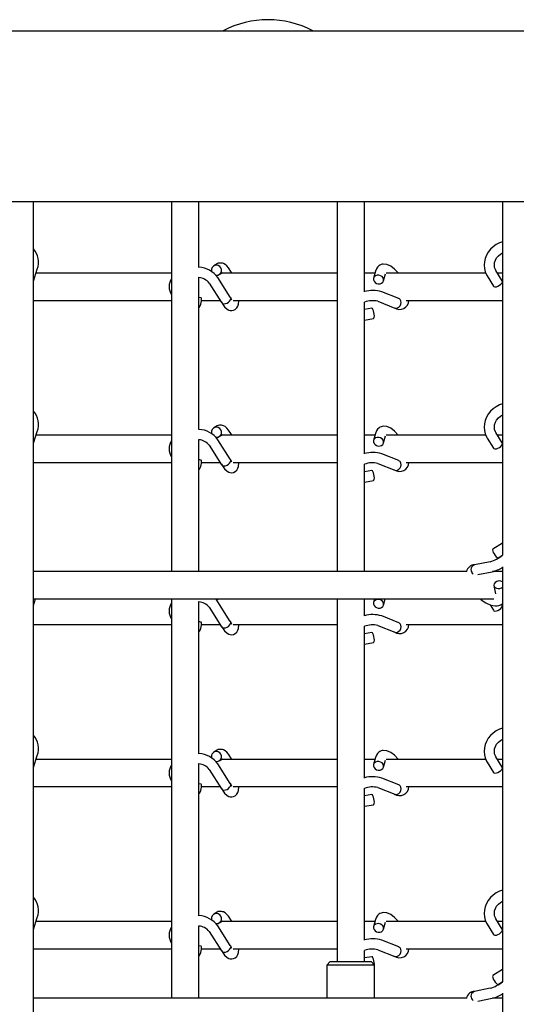
# Paper-space layout 'Основные габаритные размеры' of a CAD drawing. Units: millimetres. Extents: x 7 to 24.8, y 5.1 to 21.6.
# Drawn here: x 14.9 to 15.2, y 18.4 to 19 of the extents above; entities that cross this region are included whole.
import ezdxf

# ---------------------------------------------------------------- set-up
doc = ezdxf.new("R2010")
doc.units = ezdxf.units.MM
doc.header["$LTSCALE"] = 150
doc.linetypes.add('SLD-Сплошная', pattern=[0])

psp = doc.layouts.new('Основные габаритные размеры')

# ---------------------------------------------------------------- linework, layer by layer
at = {"color": 7, "linetype": 'SLD-Сплошная', "lineweight": 25}
for p, q in [((12.98322, 18.97032), (16.78322, 18.97032)), ((12.98322, 18.87032), (16.78322, 18.87032)), ((14.89122, 18.29432), (14.89122, 18.87032)), ((14.97222, 18.87032), (14.97222, 18.65332)), ((14.98822, 18.83157), (14.98822, 18.87032)), ((15.06922, 18.87032), (15.06922, 18.65332)), ((15.08522, 18.81738), (15.08522, 18.87032)), ((15.16622, 18.87032), (15.16622, 18.66293)), ((14.89122, 18.82355), (14.89352, 18.83055)), ((14.99887, 18.83373), (14.99698, 18.83256)), ((15.166, 18.82381), (15.16229, 18.82981)), ((14.97222, 18.82832), (14.89279, 18.82832)), ((14.98822, 18.73657), (14.98822, 18.82583)), ((15.00665, 18.81417), (14.99933, 18.82566)), ((15.00014, 18.82746), (15.00203, 18.82863)), ((15.06922, 18.82832), (15.00152, 18.82832)), ((15.09139, 18.82832), (15.08522, 18.82832)), ((15.09166, 18.82938), (15.0906, 18.82523)), ((15.09641, 18.82374), (15.09748, 18.82789)), ((15.15637, 18.82832), (15.09799, 18.82832)), ((15.15719, 18.82665), (15.16089, 18.82066)), ((15.16622, 18.82832), (15.16322, 18.82832)), ((14.99427, 18.82243), (15.00155, 18.811)), ((14.98944, 18.81375), (14.98822, 18.81406)), ((15.10532, 18.81338), (15.09539, 18.81733)), ((15.10543, 18.81331), (15.10537, 18.81336)), ((14.89122, 18.81232), (14.97222, 18.81232)), ((14.98981, 18.81232), (15.00072, 18.81232)), ((15.00836, 18.81232), (15.06922, 18.81232)), ((15.08522, 18.72238), (15.08522, 18.81135)), ((15.08949, 18.80765), (15.08522, 18.8069)), ((15.09317, 18.81176), (15.10301, 18.80784)), ((15.10976, 18.81232), (15.16622, 18.81232)), ((15.08522, 18.80081), (15.09053, 18.80174)), ((14.99887, 18.73873), (14.99698, 18.73756)), ((14.89122, 18.72855), (14.89352, 18.73555)), ((14.97222, 18.73332), (14.89279, 18.73332)), ((15.00014, 18.73246), (15.00203, 18.73363)), ((15.06922, 18.73332), (15.00152, 18.73332)), ((15.09139, 18.73332), (15.08522, 18.73332)), ((15.09166, 18.73438), (15.0906, 18.73023)), ((15.09641, 18.72874), (15.09748, 18.73289)), ((15.15637, 18.73332), (15.09799, 18.73332)), ((15.15719, 18.73165), (15.16089, 18.72566)), ((15.166, 18.72881), (15.16229, 18.73481)), ((15.16622, 18.73332), (15.16322, 18.73332)), ((14.98822, 18.65332), (14.98822, 18.73083)), ((14.99427, 18.72743), (15.00155, 18.716)), ((15.00665, 18.71917), (14.99933, 18.73066)), ((15.10532, 18.71838), (15.09539, 18.72233)), ((14.89122, 18.71732), (14.97222, 18.71732)), ((14.98944, 18.71875), (14.98822, 18.71906)), ((14.98981, 18.71732), (15.00072, 18.71732)), ((15.00836, 18.71732), (15.06922, 18.71732)), ((15.08522, 18.65332), (15.08522, 18.71635)), ((15.09317, 18.71676), (15.10301, 18.71284)), ((15.10543, 18.71831), (15.10537, 18.71836)), ((15.10976, 18.71732), (15.16622, 18.71732)), ((15.08949, 18.71265), (15.08522, 18.7119)), ((15.08522, 18.70581), (15.09053, 18.70674)), ((15.16622, 18.67007), (15.16052, 18.66655)), ((15.16366, 18.66144), (15.16622, 18.66302)), ((15.15884, 18.65915), (15.14971, 18.65734)), ((15.14529, 18.65332), (14.89122, 18.65332)), ((15.15163, 18.6516), (15.16001, 18.65326)), ((15.16622, 18.65332), (15.16022, 18.65332)), ((15.16622, 18.65622), (15.16622, 18.41293)), ((15.16115, 18.64513), (15.16196, 18.6403)), ((14.89122, 18.63355), (14.89246, 18.63732)), ((14.89122, 18.63732), (15.16109, 18.63732)), ((14.97222, 18.63732), (14.97222, 18.40332)), ((14.98822, 18.54657), (14.98822, 18.63583)), ((15.00665, 18.62417), (14.99933, 18.63566)), ((14.99952, 18.63718), (14.99987, 18.63732)), ((15.06922, 18.63732), (15.06922, 18.42477)), ((15.08522, 18.62738), (15.08522, 18.63732)), ((15.09114, 18.63732), (15.0906, 18.63523)), ((15.09641, 18.63374), (15.09733, 18.63732)), ((15.15891, 18.63387), (15.16089, 18.63066)), ((15.166, 18.63381), (15.16569, 18.63431)), ((14.99427, 18.63243), (15.00155, 18.621)), ((14.89122, 18.62232), (14.97222, 18.62232)), ((14.98944, 18.62375), (14.98822, 18.62406)), ((14.98981, 18.62232), (15.00072, 18.62232)), ((15.00836, 18.62232), (15.06922, 18.62232)), ((15.10532, 18.62338), (15.09539, 18.62733)), ((15.10543, 18.62331), (15.10537, 18.62336)), ((15.10976, 18.62232), (15.16622, 18.62232)), ((15.08522, 18.53238), (15.08522, 18.62135)), ((15.08949, 18.61765), (15.08522, 18.6169)), ((15.09317, 18.62176), (15.10301, 18.61784)), ((15.08522, 18.61081), (15.09053, 18.61174)), ((14.99887, 18.54873), (14.99698, 18.54756)), ((14.89122, 18.53855), (14.89352, 18.54555)), ((14.97222, 18.54332), (14.89279, 18.54332)), ((15.00014, 18.54246), (15.00203, 18.54363)), ((15.06922, 18.54332), (15.00152, 18.54332)), ((15.09139, 18.54332), (15.08522, 18.54332)), ((15.09166, 18.54438), (15.0906, 18.54023)), ((15.09641, 18.53874), (15.09748, 18.54289)), ((15.15637, 18.54332), (15.09799, 18.54332)), ((15.15719, 18.54165), (15.16089, 18.53566)), ((15.166, 18.53881), (15.16229, 18.54481)), ((15.16622, 18.54332), (15.16322, 18.54332)), ((14.98822, 18.45157), (14.98822, 18.54083)), ((14.99427, 18.53743), (15.00155, 18.526)), ((15.00665, 18.52917), (14.99933, 18.54066)), ((15.10532, 18.52838), (15.09539, 18.53233)), ((14.89122, 18.52732), (14.97222, 18.52732)), ((14.98944, 18.52875), (14.98822, 18.52906)), ((14.98981, 18.52732), (15.00072, 18.52732)), ((15.00836, 18.52732), (15.06922, 18.52732)), ((15.08522, 18.43738), (15.08522, 18.52635)), ((15.09317, 18.52676), (15.10301, 18.52284)), ((15.10543, 18.52831), (15.10537, 18.52836)), ((15.10976, 18.52732), (15.16622, 18.52732)), ((15.08949, 18.52265), (15.08522, 18.5219)), ((15.08522, 18.51581), (15.09053, 18.51674)), ((14.89122, 18.44355), (14.89352, 18.45055)), ((14.99887, 18.45373), (14.99698, 18.45256)), ((15.09166, 18.44938), (15.0906, 18.44523)), ((15.166, 18.44381), (15.16229, 18.44981)), ((14.97222, 18.44832), (14.89279, 18.44832)), ((14.98822, 18.40332), (14.98822, 18.44583)), ((15.00665, 18.43417), (14.99933, 18.44566)), ((15.00014, 18.44746), (15.00203, 18.44863)), ((15.06922, 18.44832), (15.00152, 18.44832)), ((15.09139, 18.44832), (15.08522, 18.44832)), ((15.09641, 18.44374), (15.09748, 18.44789)), ((15.15637, 18.44832), (15.09799, 18.44832)), ((15.15719, 18.44665), (15.16089, 18.44066)), ((15.16622, 18.44832), (15.16322, 18.44832)), ((14.99427, 18.44243), (15.00155, 18.431)), ((15.10532, 18.43338), (15.09539, 18.43733)), ((14.89122, 18.43232), (14.97222, 18.43232)), ((14.98944, 18.43375), (14.98822, 18.43406)), ((14.98981, 18.43232), (15.00072, 18.43232)), ((15.00836, 18.43232), (15.06922, 18.43232)), ((15.09317, 18.43176), (15.10301, 18.42784)), ((15.10543, 18.43331), (15.10537, 18.43336)), ((15.10976, 18.43232), (15.16622, 18.43232)), ((15.08522, 18.42477), (15.08522, 18.43135)), ((15.08949, 18.42765), (15.08522, 18.4269)), ((15.06522, 18.42477), (15.06322, 18.42277)), ((15.06322, 18.42277), (15.06322, 18.40332)), ((15.08712, 18.42277), (15.06322, 18.42277)), ((15.06522, 18.42477), (15.08571, 18.42477)), ((15.08571, 18.42477), (15.08922, 18.42477)), ((15.09122, 18.42277), (15.08712, 18.42277)), ((15.09122, 18.42277), (15.08922, 18.42477)), ((15.09122, 18.40332), (15.09122, 18.42277)), ((15.16622, 18.42007), (15.16052, 18.41655)), ((15.15884, 18.40915), (15.14971, 18.40734)), ((15.16366, 18.41144), (15.16622, 18.41302)), ((15.14529, 18.40332), (14.89122, 18.40332)), ((15.15163, 18.4016), (15.16001, 18.40326)), ((15.16622, 18.40332), (15.16022, 18.40332)), ((15.16622, 18.40622), (15.16622, 18.29432))]:
    psp.add_line(p, q, dxfattribs=at)
at = {"color": 7, "linetype": 'SLD-Сплошная', "lineweight": 25, "flags": 128}
for points in [[(15.16622, 18.84664), (15.16444, 18.846), (15.1625, 18.845), (15.16072, 18.84375), (15.15914, 18.84229), (15.15781, 18.84064), (15.15674, 18.83885), (15.15597, 18.83694), (15.15551, 18.83497), (15.15536, 18.83298), (15.15554, 18.83101), (15.15602, 18.82911), (15.15681, 18.82731), (15.15719, 18.82665)], [(15.16229, 18.82981), (15.162, 18.83034), (15.16153, 18.83164), (15.16136, 18.83302), (15.16151, 18.83445), (15.16196, 18.83585), (15.16271, 18.83718), (15.16371, 18.83838), (15.16493, 18.83942), (15.16622, 18.8402)], [(14.99952, 18.82718), (15.0004, 18.82765), (15.00106, 18.8284), (15.00142, 18.82935), (15.00143, 18.83038), (15.0011, 18.83137), (15.00046, 18.83219), (14.99959, 18.83275), (14.99859, 18.83297), (14.99759, 18.83284), (14.99671, 18.83237), (14.99605, 18.83162), (14.99569, 18.83067), (14.99568, 18.82964), (14.99582, 18.82908)], [(15.00744, 18.82832), (15.00725, 18.82871), (15.00561, 18.83132), (15.00463, 18.83247), (15.00362, 18.83334), (15.00257, 18.83388), (15.00203, 18.83404), (15.00144, 18.83415), (15.00021, 18.83418), (14.99956, 18.83405), (14.99888, 18.83373)], [(15.10514, 18.82832), (15.10508, 18.8284), (15.10289, 18.83067), (15.10063, 18.83235), (15.09842, 18.83331), (15.0963, 18.83354), (15.09563, 18.83344), (15.09499, 18.83325), (15.09426, 18.83293), (15.09361, 18.8325), (15.0929, 18.83182), (15.09221, 18.83081), (15.09167, 18.82938)], [(14.99812, 18.82709), (14.99852, 18.82705), (14.99952, 18.82718)], [(15.09529, 18.82231), (15.096, 18.82291), (15.0964, 18.8237), (15.09646, 18.82458), (15.09616, 18.82545), (15.09554, 18.82621), (15.09468, 18.82675), (15.09367, 18.82703), (15.09265, 18.82699), (15.09172, 18.82666), (15.09102, 18.82606), (15.09061, 18.82527), (15.09055, 18.82439), (15.09085, 18.82352), (15.09147, 18.82276), (15.09234, 18.82222), (15.09334, 18.82194), (15.09437, 18.82198), (15.09529, 18.82231)], [(15.16089, 18.82066), (15.16114, 18.82042), (15.16174, 18.82025), (15.16254, 18.82033), (15.16345, 18.82063), (15.16435, 18.82113), (15.16515, 18.82176), (15.16575, 18.82245), (15.16607, 18.82311), (15.16607, 18.82367), (15.166, 18.82381)], [(14.98822, 18.80801), (14.98822, 18.80801), (14.98861, 18.80841), (14.989, 18.80911), (14.98935, 18.81002), (14.98962, 18.81102), (14.98978, 18.812), (14.98981, 18.81285), (14.9897, 18.81345), (14.98947, 18.81374), (14.98944, 18.81375)], [(15.00157, 18.81101), (15.00161, 18.81092), (15.00215, 18.8105), (15.0029, 18.81032), (15.00378, 18.81039), (15.00471, 18.81071), (15.00556, 18.81125), (15.00625, 18.81194), (15.0067, 18.81269), (15.00685, 18.81344), (15.00685, 18.81347)], [(15.00664, 18.81417), (15.00667, 18.81414), (15.00685, 18.8135), (15.00685, 18.81347)], [(15.00142, 18.81123), (15.00237, 18.80974), (15.00326, 18.80859), (15.00477, 18.80721), (15.00583, 18.80663), (15.00665, 18.80639), (15.00759, 18.80633), (15.00857, 18.80651), (15.00954, 18.80698), (15.01046, 18.80785), (15.0111, 18.80893), (15.01147, 18.81004), (15.01172, 18.81212), (15.01172, 18.81232)], [(15.09053, 18.80174), (15.09077, 18.80193), (15.09096, 18.80245), (15.09104, 18.80324), (15.09099, 18.80421), (15.09082, 18.80524), (15.09056, 18.8062), (15.09023, 18.80698), (15.08987, 18.80749), (15.08953, 18.80766), (15.08949, 18.80765)], [(15.10302, 18.80784), (15.1038, 18.8077), (15.10465, 18.80788), (15.10543, 18.80837), (15.10608, 18.80912), (15.10651, 18.81003), (15.10667, 18.81101), (15.10656, 18.81194), (15.10655, 18.81197)], [(15.16622, 18.75164), (15.16444, 18.751), (15.1625, 18.75), (15.16072, 18.74875), (15.15914, 18.74729), (15.15781, 18.74564), (15.15674, 18.74385), (15.15597, 18.74194), (15.15551, 18.73997), (15.15536, 18.73798), (15.15554, 18.73601), (15.15602, 18.73411), (15.15681, 18.73231), (15.15719, 18.73165)], [(15.16229, 18.73481), (15.162, 18.73534), (15.16153, 18.73664), (15.16136, 18.73802), (15.16151, 18.73945), (15.16196, 18.74085), (15.16271, 18.74218), (15.16371, 18.74338), (15.16493, 18.74442), (15.16622, 18.7452)], [(14.99952, 18.73218), (15.0004, 18.73265), (15.00106, 18.7334), (15.00142, 18.73435), (15.00143, 18.73538), (15.0011, 18.73637), (15.00046, 18.73719), (14.99959, 18.73775), (14.99859, 18.73797), (14.99759, 18.73784), (14.99671, 18.73737), (14.99605, 18.73662), (14.99569, 18.73567), (14.99568, 18.73464), (14.99582, 18.73408)], [(15.00744, 18.73332), (15.00725, 18.73371), (15.00561, 18.73632), (15.00463, 18.73747), (15.00362, 18.73834), (15.00257, 18.73888), (15.00203, 18.73904), (15.00144, 18.73915), (15.00021, 18.73918), (14.99956, 18.73905), (14.99888, 18.73873)], [(15.10514, 18.73332), (15.10508, 18.7334), (15.10289, 18.73567), (15.10063, 18.73735), (15.09842, 18.73831), (15.0963, 18.73854), (15.09563, 18.73844), (15.09499, 18.73825), (15.09426, 18.73793), (15.09361, 18.7375), (15.0929, 18.73682), (15.09221, 18.73581), (15.09167, 18.73438)], [(14.99812, 18.73209), (14.99852, 18.73205), (14.99952, 18.73218)], [(15.09529, 18.72731), (15.096, 18.72791), (15.0964, 18.7287), (15.09646, 18.72958), (15.09616, 18.73045), (15.09554, 18.73121), (15.09468, 18.73175), (15.09367, 18.73203), (15.09265, 18.73199), (15.09172, 18.73166), (15.09102, 18.73106), (15.09061, 18.73027), (15.09055, 18.72939), (15.09085, 18.72852), (15.09147, 18.72776), (15.09234, 18.72722), (15.09334, 18.72694), (15.09437, 18.72698), (15.09529, 18.72731)], [(15.16089, 18.72566), (15.16114, 18.72542), (15.16174, 18.72525), (15.16254, 18.72533), (15.16345, 18.72563), (15.16435, 18.72613), (15.16515, 18.72676), (15.16575, 18.72745), (15.16607, 18.72811), (15.16607, 18.72867), (15.166, 18.72881)], [(14.98822, 18.71301), (14.98822, 18.71301), (14.98861, 18.71341), (14.989, 18.71411), (14.98935, 18.71502), (14.98962, 18.71602), (14.98978, 18.717), (14.98981, 18.71785), (14.9897, 18.71845), (14.98947, 18.71874), (14.98944, 18.71875)], [(15.00142, 18.71623), (15.00237, 18.71474), (15.00326, 18.71359), (15.00477, 18.71221), (15.00583, 18.71163), (15.00665, 18.71139), (15.00759, 18.71133), (15.00857, 18.71151), (15.00954, 18.71198), (15.01046, 18.71285), (15.0111, 18.71393), (15.01147, 18.71504), (15.01172, 18.71712), (15.01172, 18.71732)], [(15.00157, 18.71601), (15.00161, 18.71592), (15.00215, 18.7155), (15.0029, 18.71532), (15.00378, 18.71539), (15.00471, 18.71571), (15.00556, 18.71625), (15.00625, 18.71694), (15.0067, 18.71769), (15.00685, 18.71844), (15.00685, 18.71847)], [(15.00664, 18.71917), (15.00667, 18.71914), (15.00685, 18.7185), (15.00685, 18.71847)], [(15.10302, 18.71284), (15.1038, 18.7127), (15.10465, 18.71288), (15.10543, 18.71337), (15.10608, 18.71412), (15.10651, 18.71503), (15.10667, 18.71601), (15.10656, 18.71694), (15.10655, 18.71697)], [(15.09053, 18.70674), (15.09077, 18.70693), (15.09096, 18.70745), (15.09104, 18.70824), (15.09099, 18.70921), (15.09082, 18.71024), (15.09056, 18.7112), (15.09023, 18.71198), (15.08987, 18.71249), (15.08953, 18.71266), (15.08949, 18.71265)], [(15.16052, 18.66655), (15.16044, 18.66648), (15.16034, 18.66607), (15.16045, 18.66541), (15.16076, 18.66458), (15.16123, 18.66368), (15.1618, 18.66282), (15.16241, 18.6621), (15.16298, 18.6616), (15.16344, 18.6614), (15.16366, 18.66144)], [(15.14894, 18.65189), (15.14832, 18.65251), (15.1483, 18.65254)], [(15.16185, 18.64693), (15.16132, 18.64622), (15.16112, 18.64544), (15.16129, 18.64469), (15.16179, 18.64405), (15.16258, 18.6436), (15.16354, 18.64339), (15.16458, 18.64346), (15.16556, 18.64379), (15.16622, 18.64422)], [(14.99933, 18.63566), (14.9987, 18.63654), (14.99797, 18.63732)], [(14.99812, 18.63709), (14.99852, 18.63705), (14.99952, 18.63718)], [(15.09529, 18.63231), (15.096, 18.63291), (15.0964, 18.6337), (15.09646, 18.63458), (15.09616, 18.63545), (15.09554, 18.63621), (15.09468, 18.63675), (15.09367, 18.63703), (15.09265, 18.63699), (15.09172, 18.63666), (15.09102, 18.63606), (15.09061, 18.63527), (15.09055, 18.63439), (15.09085, 18.63352), (15.09147, 18.63276), (15.09234, 18.63222), (15.09334, 18.63194), (15.09437, 18.63198), (15.09529, 18.63231)], [(15.15304, 18.63732), (15.15363, 18.6368), (15.15638, 18.63498), (15.15924, 18.63373), (15.16191, 18.63324), (15.16302, 18.63329), (15.16389, 18.63345), (15.16455, 18.63367), (15.16517, 18.63396), (15.16607, 18.63457), (15.16622, 18.63475)], [(15.16089, 18.63066), (15.16114, 18.63042), (15.16174, 18.63025), (15.16254, 18.63033), (15.16345, 18.63063), (15.16435, 18.63113), (15.16515, 18.63176), (15.16575, 18.63245), (15.16607, 18.63311), (15.16607, 18.63367), (15.166, 18.63381)], [(14.98822, 18.61801), (14.98822, 18.61801), (14.98861, 18.61841), (14.989, 18.61911), (14.98935, 18.62002), (14.98962, 18.62102), (14.98978, 18.622), (14.98981, 18.62285), (14.9897, 18.62345), (14.98947, 18.62374), (14.98944, 18.62375)], [(15.00142, 18.62123), (15.00237, 18.61974), (15.00326, 18.61859), (15.00477, 18.61721), (15.00583, 18.61663), (15.00665, 18.61639), (15.00759, 18.61633), (15.00857, 18.61651), (15.00954, 18.61698), (15.01046, 18.61785), (15.0111, 18.61893), (15.01147, 18.62004), (15.01172, 18.62212), (15.01172, 18.62232)], [(15.00157, 18.62101), (15.00161, 18.62092), (15.00215, 18.6205), (15.0029, 18.62032), (15.00378, 18.62039), (15.00471, 18.62071), (15.00556, 18.62125), (15.00625, 18.62194), (15.0067, 18.62269), (15.00685, 18.62344), (15.00685, 18.62347)], [(15.00664, 18.62417), (15.00667, 18.62414), (15.00685, 18.6235), (15.00685, 18.62347)], [(15.10302, 18.61784), (15.1038, 18.6177), (15.10465, 18.61788), (15.10543, 18.61837), (15.10608, 18.61912), (15.10651, 18.62003), (15.10667, 18.62101), (15.10656, 18.62194), (15.10655, 18.62197)], [(15.09053, 18.61174), (15.09077, 18.61193), (15.09096, 18.61245), (15.09104, 18.61324), (15.09099, 18.61421), (15.09082, 18.61524), (15.09056, 18.6162), (15.09023, 18.61698), (15.08987, 18.61749), (15.08953, 18.61766), (15.08949, 18.61765)], [(15.16622, 18.56164), (15.16444, 18.561), (15.1625, 18.56), (15.16072, 18.55875), (15.15914, 18.55729), (15.15781, 18.55564), (15.15674, 18.55385), (15.15597, 18.55194), (15.15551, 18.54997), (15.15536, 18.54798), (15.15554, 18.54601), (15.15602, 18.54411), (15.15681, 18.54231), (15.15719, 18.54165)], [(15.16229, 18.54481), (15.162, 18.54534), (15.16153, 18.54664), (15.16136, 18.54802), (15.16151, 18.54945), (15.16196, 18.55085), (15.16271, 18.55218), (15.16371, 18.55338), (15.16493, 18.55442), (15.16622, 18.5552)], [(14.99952, 18.54218), (15.0004, 18.54265), (15.00106, 18.5434), (15.00142, 18.54435), (15.00143, 18.54538), (15.0011, 18.54637), (15.00046, 18.54719), (14.99959, 18.54775), (14.99859, 18.54797), (14.99759, 18.54784), (14.99671, 18.54737), (14.99605, 18.54662), (14.99569, 18.54567), (14.99568, 18.54464), (14.99582, 18.54408)], [(15.00744, 18.54332), (15.00725, 18.54371), (15.00561, 18.54632), (15.00463, 18.54747), (15.00362, 18.54834), (15.00257, 18.54888), (15.00203, 18.54904), (15.00144, 18.54915), (15.00021, 18.54918), (14.99956, 18.54905), (14.99888, 18.54873)], [(15.10514, 18.54332), (15.10508, 18.5434), (15.10289, 18.54567), (15.10063, 18.54735), (15.09842, 18.54831), (15.0963, 18.54854), (15.09563, 18.54844), (15.09499, 18.54825), (15.09426, 18.54793), (15.09361, 18.5475), (15.0929, 18.54682), (15.09221, 18.54581), (15.09167, 18.54438)], [(14.99812, 18.54209), (14.99852, 18.54205), (14.99952, 18.54218)], [(15.09529, 18.53731), (15.096, 18.53791), (15.0964, 18.5387), (15.09646, 18.53958), (15.09616, 18.54045), (15.09554, 18.54121), (15.09468, 18.54175), (15.09367, 18.54203), (15.09265, 18.54199), (15.09172, 18.54166), (15.09102, 18.54106), (15.09061, 18.54027), (15.09055, 18.53939), (15.09085, 18.53852), (15.09147, 18.53776), (15.09234, 18.53722), (15.09334, 18.53694), (15.09437, 18.53698), (15.09529, 18.53731)], [(15.16089, 18.53566), (15.16114, 18.53542), (15.16174, 18.53525), (15.16254, 18.53533), (15.16345, 18.53563), (15.16435, 18.53613), (15.16515, 18.53676), (15.16575, 18.53745), (15.16607, 18.53811), (15.16607, 18.53867), (15.166, 18.53881)], [(14.98822, 18.52301), (14.98822, 18.52301), (14.98861, 18.52341), (14.989, 18.52411), (14.98935, 18.52502), (14.98962, 18.52602), (14.98978, 18.527), (14.98981, 18.52785), (14.9897, 18.52845), (14.98947, 18.52874), (14.98944, 18.52875)], [(15.00142, 18.52623), (15.00237, 18.52474), (15.00326, 18.52359), (15.00477, 18.52221), (15.00583, 18.52163), (15.00665, 18.52139), (15.00759, 18.52133), (15.00857, 18.52151), (15.00954, 18.52198), (15.01046, 18.52285), (15.0111, 18.52393), (15.01147, 18.52504), (15.01172, 18.52712), (15.01172, 18.52732)], [(15.00157, 18.52601), (15.00161, 18.52592), (15.00215, 18.5255), (15.0029, 18.52532), (15.00378, 18.52539), (15.00471, 18.52571), (15.00556, 18.52625), (15.00625, 18.52694), (15.0067, 18.52769), (15.00685, 18.52844), (15.00685, 18.52847)], [(15.00664, 18.52917), (15.00667, 18.52914), (15.00685, 18.5285), (15.00685, 18.52847)], [(15.10302, 18.52284), (15.1038, 18.5227), (15.10465, 18.52288), (15.10543, 18.52337), (15.10608, 18.52412), (15.10651, 18.52503), (15.10667, 18.52601), (15.10656, 18.52694), (15.10655, 18.52697)], [(15.09053, 18.51674), (15.09077, 18.51693), (15.09096, 18.51745), (15.09104, 18.51824), (15.09099, 18.51921), (15.09082, 18.52024), (15.09056, 18.5212), (15.09023, 18.52198), (15.08987, 18.52249), (15.08953, 18.52266), (15.08949, 18.52265)], [(15.16622, 18.46664), (15.16444, 18.466), (15.1625, 18.465), (15.16072, 18.46375), (15.15914, 18.46229), (15.15781, 18.46064), (15.15674, 18.45885), (15.15597, 18.45694), (15.15551, 18.45497), (15.15536, 18.45298), (15.15554, 18.45101), (15.15602, 18.44911), (15.15681, 18.44731), (15.15719, 18.44665)], [(15.16229, 18.44981), (15.162, 18.45034), (15.16153, 18.45164), (15.16136, 18.45302), (15.16151, 18.45445), (15.16196, 18.45585), (15.16271, 18.45718), (15.16371, 18.45838), (15.16493, 18.45942), (15.16622, 18.4602)], [(14.99952, 18.44718), (15.0004, 18.44765), (15.00106, 18.4484), (15.00142, 18.44935), (15.00143, 18.45038), (15.0011, 18.45137), (15.00046, 18.45219), (14.99959, 18.45275), (14.99859, 18.45297), (14.99759, 18.45284), (14.99671, 18.45237), (14.99605, 18.45162), (14.99569, 18.45067), (14.99568, 18.44964), (14.99582, 18.44908)], [(15.00744, 18.44832), (15.00725, 18.44871), (15.00561, 18.45132), (15.00463, 18.45247), (15.00362, 18.45334), (15.00257, 18.45388), (15.00203, 18.45404), (15.00144, 18.45415), (15.00021, 18.45418), (14.99956, 18.45405), (14.99888, 18.45373)], [(15.10514, 18.44832), (15.10508, 18.4484), (15.10289, 18.45067), (15.10063, 18.45235), (15.09842, 18.45331), (15.0963, 18.45354), (15.09563, 18.45344), (15.09499, 18.45325), (15.09426, 18.45293), (15.09361, 18.4525), (15.0929, 18.45182), (15.09221, 18.45081), (15.09167, 18.44938)], [(14.99812, 18.44709), (14.99852, 18.44705), (14.99952, 18.44718)], [(15.09529, 18.44231), (15.096, 18.44291), (15.0964, 18.4437), (15.09646, 18.44458), (15.09616, 18.44545), (15.09554, 18.44621), (15.09468, 18.44675), (15.09367, 18.44703), (15.09265, 18.44699), (15.09172, 18.44666), (15.09102, 18.44606), (15.09061, 18.44527), (15.09055, 18.44439), (15.09085, 18.44352), (15.09147, 18.44276), (15.09234, 18.44222), (15.09334, 18.44194), (15.09437, 18.44198), (15.09529, 18.44231)], [(15.16089, 18.44066), (15.16114, 18.44042), (15.16174, 18.44025), (15.16254, 18.44033), (15.16345, 18.44063), (15.16435, 18.44113), (15.16515, 18.44176), (15.16575, 18.44245), (15.16607, 18.44311), (15.16607, 18.44367), (15.166, 18.44381)], [(14.98822, 18.42801), (14.98822, 18.42801), (14.98861, 18.42841), (14.989, 18.42911), (14.98935, 18.43002), (14.98962, 18.43102), (14.98978, 18.432), (14.98981, 18.43285), (14.9897, 18.43345), (14.98947, 18.43374), (14.98944, 18.43375)], [(15.00142, 18.43123), (15.00237, 18.42974), (15.00326, 18.42859), (15.00477, 18.42721), (15.00583, 18.42663), (15.00665, 18.42639), (15.00759, 18.42633), (15.00857, 18.42651), (15.00954, 18.42698), (15.01046, 18.42785), (15.0111, 18.42893), (15.01147, 18.43004), (15.01172, 18.43212), (15.01172, 18.43232)], [(15.00157, 18.43101), (15.00161, 18.43092), (15.00215, 18.4305), (15.0029, 18.43032), (15.00378, 18.43039), (15.00471, 18.43071), (15.00556, 18.43125), (15.00625, 18.43194), (15.0067, 18.43269), (15.00685, 18.43344), (15.00685, 18.43347)], [(15.00664, 18.43417), (15.00667, 18.43414), (15.00685, 18.4335), (15.00685, 18.43347)], [(15.10302, 18.42784), (15.1038, 18.4277), (15.10465, 18.42788), (15.10543, 18.42837), (15.10608, 18.42912), (15.10651, 18.43003), (15.10667, 18.43101), (15.10656, 18.43194), (15.10655, 18.43197)], [(15.09103, 18.42297), (15.09104, 18.42324), (15.09099, 18.42421), (15.09082, 18.42524), (15.09056, 18.4262), (15.09023, 18.42698), (15.08987, 18.42749), (15.08953, 18.42766), (15.08949, 18.42765)], [(15.16052, 18.41655), (15.16044, 18.41648), (15.16034, 18.41607), (15.16045, 18.41541), (15.16076, 18.41458), (15.16123, 18.41368), (15.1618, 18.41282), (15.16241, 18.4121), (15.16298, 18.4116), (15.16344, 18.4114), (15.16366, 18.41144)], [(15.14894, 18.40189), (15.14832, 18.40251), (15.1483, 18.40254)]]:
    psp.add_lwpolyline(points, dxfattribs=at)
at = {"color": 7, "linetype": 'SLD-Сплошная', "lineweight": 25}
for centre, radius, start, end in [((15.02872, 18.92032), 0.0565, 62.24608, 117.75392), ((14.88202, 18.8345), 0.01217, 341.05994, 40.82035), ((14.98734, 18.81685), 0.01488, 36.31647, 86.59108), ((14.97949, 18.82031), 0.0087, 146.64432, 213.35568), ((14.98766, 18.81724), 0.00841, 38.13558, 86.12866), ((15.09007, 18.80037), 0.01778, 72.57061, 105.8123), ((15.00321, 18.81156), 0.00433, 11.4077, 38.60202), ((15.10468, 18.81154), 0.00191, 13.09126, 70.80521), ((15.08998, 18.79844), 0.0137, 76.5122, 110.32012), ((15.10581, 18.81254), 0.00551, 235.6951, 357.68898), ((14.88202, 18.7395), 0.01217, 341.05994, 40.82035), ((14.98734, 18.72185), 0.01488, 36.31647, 86.59108), ((14.97949, 18.72531), 0.0087, 146.64432, 213.35568), ((14.98766, 18.72224), 0.00841, 38.13558, 86.12866), ((15.09007, 18.70537), 0.01778, 72.57061, 105.8123), ((15.00321, 18.71656), 0.00433, 11.4077, 38.60202), ((15.08998, 18.70344), 0.0137, 76.5122, 110.32012), ((15.10581, 18.71754), 0.00551, 235.6951, 357.68898), ((15.10468, 18.71654), 0.00191, 13.09126, 70.80521), ((15.15215, 18.68106), 0.02291, 286.97475, 307.9012), ((15.14994, 18.65226), 0.00509, 90.33592, 167.98783), ((15.15065, 18.65445), 0.00303, 108.04852, 218.96713), ((15.15475, 18.6744), 0.02178, 283.95925, 301.78129), ((15.16433, 18.64423), 0.00367, 58.8681, 132.55046), ((14.97949, 18.63031), 0.0087, 146.64432, 213.35568), ((14.98766, 18.62724), 0.00841, 38.13558, 86.12866), ((15.09007, 18.61037), 0.01778, 72.57061, 105.8123), ((15.00321, 18.62156), 0.00433, 11.4077, 38.60202), ((15.08998, 18.60844), 0.0137, 76.5122, 110.32012), ((15.10581, 18.62254), 0.00551, 235.6951, 357.68898), ((15.10468, 18.62154), 0.00191, 13.09126, 70.80521), ((14.88202, 18.5495), 0.01217, 341.05994, 40.82035), ((14.98734, 18.53185), 0.01488, 36.31647, 86.59108), ((14.97949, 18.53531), 0.0087, 146.64432, 213.35568), ((14.98766, 18.53224), 0.00841, 38.13558, 86.12866), ((15.09007, 18.51537), 0.01778, 72.57061, 105.8123), ((15.00321, 18.52656), 0.00433, 11.4077, 38.60202), ((15.08998, 18.51344), 0.0137, 76.5122, 110.32012), ((15.10581, 18.52754), 0.00551, 235.6951, 357.68898), ((15.10468, 18.52654), 0.00191, 13.09126, 70.80521), ((14.88202, 18.4545), 0.01217, 341.05994, 40.82035), ((14.98734, 18.43685), 0.01488, 36.31647, 86.59108), ((14.97949, 18.44031), 0.0087, 146.64432, 213.35568), ((14.98766, 18.43724), 0.00841, 38.13558, 86.12866), ((15.09007, 18.42037), 0.01778, 72.57061, 105.8123), ((15.00321, 18.43156), 0.00433, 11.4077, 38.60202), ((15.08998, 18.41844), 0.0137, 76.5122, 110.32012), ((15.10581, 18.43254), 0.00551, 235.6951, 357.68898), ((15.10468, 18.43154), 0.00191, 13.09126, 70.80521), ((15.15215, 18.43106), 0.02291, 286.97475, 307.9012), ((15.14994, 18.40226), 0.00509, 90.33592, 167.98783), ((15.15065, 18.40445), 0.00303, 108.04852, 218.96713), ((15.15475, 18.4244), 0.02178, 283.95925, 301.78129)]:
    psp.add_arc(centre, radius, start, end, dxfattribs=at)

doc.saveas('drawing.dxf')
